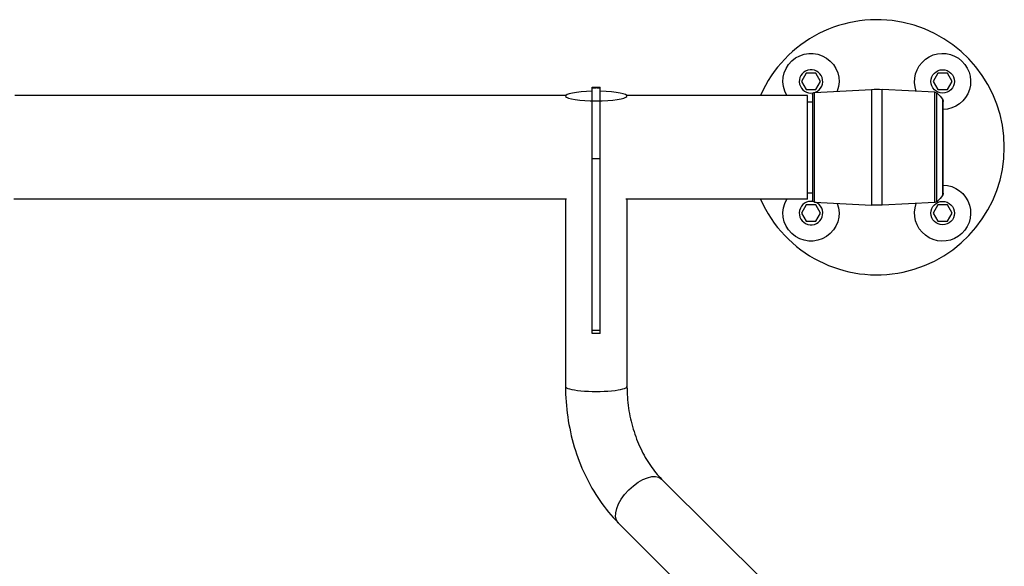
# Model space of a CAD drawing. Units: millimetres. Extents: x -14550 to 16166, y -8530 to 8530.
# Drawn here: x -7090 to -6125, y -6261 to -5725 of the extents above; entities that cross this region are included whole.
import ezdxf

# ---------------------------------------------------------------- set-up
doc = ezdxf.new("R2010")
doc.units = ezdxf.units.MM
doc.header["$LTSCALE"] = 20
doc.layers.add('2d', color=230, linetype='Continuous')

msp = doc.modelspace()

# ---------------------------------------------------------------- linework, layer by layer
at = {"layer": '2d'}
for p, q in [((-6319.06, -5777.88), (-6323.67, -5785.88)), ((-6309.82, -5777.88), (-6319.06, -5777.88)), ((-6305.2, -5785.88), (-6309.82, -5777.88)), ((-6190.01, -5777.88), (-6194.63, -5785.88)), ((-6180.77, -5777.88), (-6190.01, -5777.88)), ((-6176.15, -5785.88), (-6180.77, -5777.88)), ((-6529.03, -5804.89), (-6529.03, -5791.5)), ((-6529.03, -5791.5), (-6521.03, -5791.5)), ((-6524.49, -5792.23), (-6525.57, -5792.23)), ((-6521.03, -5804.89), (-6521.03, -5791.5)), ((-6323.67, -5785.88), (-6319.06, -5793.88)), ((-6309.82, -5793.88), (-6305.2, -5785.88)), ((-6194.63, -5785.88), (-6190.01, -5793.88)), ((-6180.77, -5793.88), (-6176.15, -5785.88)), ((-6554.91, -5799.6), (-7095.15, -5799.6)), ((-6318.03, -5799.6), (-6495.15, -5799.6)), ((-6319.06, -5793.88), (-6309.82, -5793.88)), ((-6318.03, -5901.2), (-6318.03, -5799.6)), ((-6312.91, -5798.6), (-6312.91, -5902.2)), ((-6311.02, -5796.6), (-6255.15, -5793.68)), ((-6311.02, -5904.2), (-6311.02, -5796.6)), ((-6255.15, -5793.68), (-6255.15, -5907.13)), ((-6244.68, -5907.13), (-6244.68, -5793.68)), ((-6192.91, -5796.39), (-6244.68, -5793.68)), ((-6192.91, -5904.41), (-6192.91, -5796.39)), ((-6191.18, -5903.75), (-6191.18, -5797.05)), ((-6190.01, -5793.88), (-6180.77, -5793.88)), ((-6529.03, -6032.9), (-6529.03, -5804.94)), ((-6521.03, -6032.9), (-6521.03, -5804.94)), ((-6318.03, -5805.9), (-6312.91, -5805.9)), ((-6185.32, -5896.91), (-6185.32, -5803.89)), ((-6184.91, -5895.4), (-6184.91, -5805.4)), ((-6521.03, -5861.86), (-6529.03, -5861.86)), ((-6318.03, -5894.9), (-6312.91, -5894.9)), ((-6554.11, -5901.2), (-7095.95, -5901.2)), ((-6555.18, -5901.2), (-6555.18, -6084.91)), ((-6318.03, -5901.2), (-6495.95, -5901.2)), ((-6494.88, -5901.2), (-6494.88, -6084.91)), ((-6319.06, -5906.92), (-6323.67, -5914.92)), ((-6309.82, -5906.92), (-6319.06, -5906.92)), ((-6311.02, -5904.2), (-6255.15, -5907.13)), ((-6305.2, -5914.92), (-6309.82, -5906.92)), ((-6192.91, -5904.41), (-6244.68, -5907.13)), ((-6190.01, -5906.92), (-6194.63, -5914.92)), ((-6180.77, -5906.92), (-6190.01, -5906.92)), ((-6176.15, -5914.92), (-6180.77, -5906.92)), ((-6323.67, -5914.92), (-6319.06, -5922.92)), ((-6309.82, -5922.92), (-6305.2, -5914.92)), ((-6194.63, -5914.92), (-6190.01, -5922.92)), ((-6180.77, -5922.92), (-6176.15, -5914.92)), ((-6319.06, -5922.92), (-6309.82, -5922.92)), ((-6190.01, -5922.92), (-6180.77, -5922.92)), ((-6521.03, -6029.84), (-6529.03, -6029.84)), ((-6521.03, -6032.9), (-6529.03, -6032.9)), ((-6460.95, -6175.59), (-6357.84, -6278.35)), ((-6503.52, -6218.3), (-6400.41, -6321.06))]:
    msp.add_line(p, q, dxfattribs=at)
for centre in [(-6185.39, -5785.88), (-6185.39, -5914.92)]:
    msp.add_circle(centre, 11.5, dxfattribs=at)
for centre, radius, start, end in [((-6249.91, -5850.4), 125, 203.97889, 156.02111), ((-6314.44, -5785.88), 11.5, 291.74403, 280.59374), ((-6314.44, -5914.92), 11.5, 79.40624, 68.25593)]:
    msp.add_arc(centre, radius, start, end, dxfattribs=at)
at = {"layer": '2d', "extrusion": (0, 0, -1)}
for centre, radius, start, end in [((6314.44, -5785.88), 27.5, 330.06375, 200.32854), ((6185.39, -5785.88), 27.5, 339.67146, 269.00716), ((6310.91, -5798.6), 2, 0, 87), ((6249.91, -5893.54), 100, 87, 93), ((6193.07, -5799.38), 3, 93, 129.0247), ((6206.92, -5816.48), 25, 129.0247, 149.77609), ((6187.91, -5805.4), 3, 149.77609, 180), ((6185.39, -5914.92), 27.5, 90.99284, 20.32854), ((6206.92, -5884.33), 25, 210.22391, 230.9753), ((6187.91, -5895.4), 3, 180, 210.22391), ((6314.44, -5914.92), 27.5, 159.67146, 29.93625), ((6310.91, -5902.2), 2, 273, 0), ((6249.91, -5807.26), 100, 267, 273), ((6193.07, -5901.42), 3, 230.9753, 267)]:
    msp.add_arc(centre, radius, start, end, dxfattribs=at)
at = {"layer": '2d'}
for centre, start_param, end_param in [((-6525.03, -5800.23), -1.437734, 4.579327), ((-6525.03, -6084.91), 0, 3.141593)]:
    msp.add_ellipse(centre, major_axis=(-30.15, 0), ratio=0.156434, start_param=start_param, end_param=end_param, dxfattribs=at)
at = {"layer": '2d', "extrusion": (0, 0, -1)}
msp.add_ellipse((-6482.23, -6196.94), major_axis=(21.28, 21.35), ratio=0.509926, start_param=3.141593, end_param=6.283185, dxfattribs=at)
at = {"layer": '2d'}
for points in [[(-6529.03, -5791.95), (-6527.88, -5792.03), (-6526.72, -5792.12), (-6525.57, -5792.23)], [(-6525.57, -5792.23), (-6526.72, -5792.33), (-6527.88, -5792.45), (-6529.03, -5792.57)], [(-6524.49, -5792.23), (-6523.34, -5792.12), (-6522.18, -5792.03), (-6521.03, -5791.95)], [(-6521.03, -5792.57), (-6522.18, -5792.45), (-6523.34, -5792.33), (-6524.49, -5792.23)]]:
    msp.add_rational_spline(points, [1, 0.999903882005, 0.999903882005, 1], degree=3, dxfattribs=at)
for points in [[(-6555.18, -6084.91), (-6555.18, -6094.82), (-6554.45, -6104.8), (-6551.55, -6124.55), (-6549.39, -6134.33), (-6543.69, -6153.36), (-6540.16, -6162.62), (-6531.81, -6180.3), (-6526.99, -6188.73), (-6516.13, -6204.44), (-6510.1, -6211.73), (-6503.52, -6218.3)], [(-6494.88, -6084.91), (-6494.88, -6091.85), (-6494.36, -6098.92), (-6492.31, -6112.93), (-6490.77, -6119.88), (-6486.77, -6133.25), (-6484.31, -6139.69), (-6478.63, -6151.71), (-6475.41, -6157.3), (-6468.48, -6167.34), (-6464.76, -6171.79), (-6460.95, -6175.59)]]:
    msp.add_open_spline(points, degree=3, knots=[4.712389, 4.712389, 4.712389, 4.712389, 4.917176, 4.917176, 5.121964, 5.121964, 5.326751, 5.326751, 5.531539, 5.531539, 5.736326, 5.736326, 5.736326, 5.736326], dxfattribs=at)

doc.saveas('drawing.dxf')
